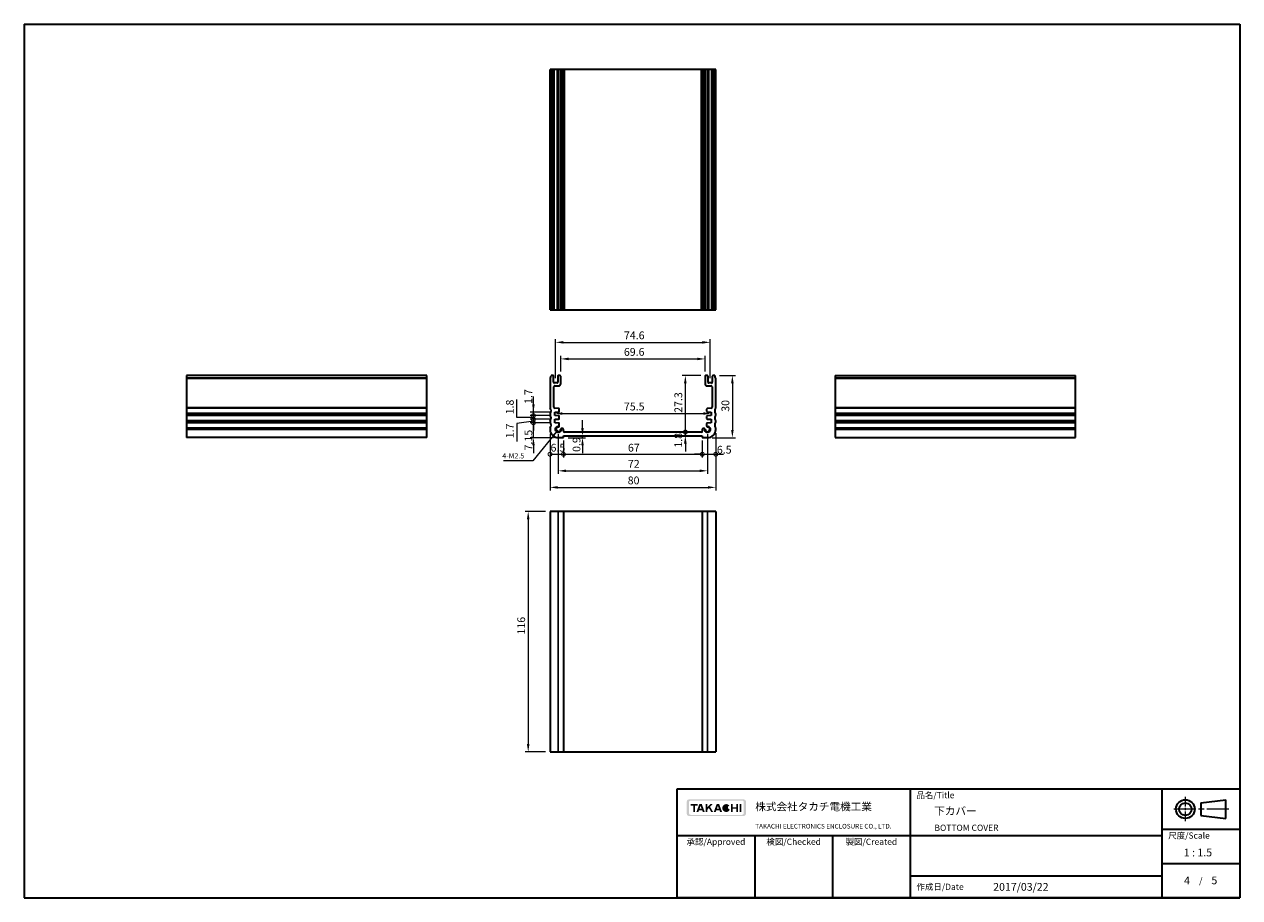
# Model space of a CAD drawing. Units: millimetres. Extents: x 22 to 3190, y 12 to 574.
# Drawn here: x 2007 to 2593, y 12 to 433 of the extents above; entities that cross this region are included whole.
import ezdxf
from ezdxf.enums import TextEntityAlignment as Align

# ---------------------------------------------------------------- set-up
doc = ezdxf.new("R2010")
doc.units = ezdxf.units.MM
doc.header["$LTSCALE"] = 1.5
doc.linetypes.add('CHAIN', pattern=[0.3543, 0.2362, -0.0295, 0.0591, -0.0295])
doc.layers.get('Defpoints').update_dxf_attribs({"lineweight": 25})
for name, color, linetype, lineweight in [('Border (ISO)', 7, 'Continuous', 35), ('Dimension (ISO)', 7, 'Continuous', 18), ('Symbol (ISO)', 7, 'Continuous', 18), ('Title (ISO)', 7, 'Continuous', 35), ('Visible (ISO)', 7, 'Continuous', 35), ('Visible Narrow (ISO)', 7, 'Continuous', 25)]:
    doc.layers.add(name, color=color, linetype=linetype, lineweight=lineweight)
doc.layers.add('Hatch (ISO)', color=1, linetype='Continuous', lineweight=18, true_color=0xff0000)
doc.styles.add('Note Text (TK)', font='MS PGothic.ttf')
doc.styles.add('文字スタイル67', font='arial.ttf')
doc.dimstyles.new('Default - Method 1b (TK)', dxfattribs={"dimscale": 1.5, "dimtxt": 2.5, "dimasz": 2.5, "dimexe": 1, "dimexo": 1.5, "dimgap": 1, "dimtad": 1, "dimtoh": 1, "dimrnd": 1e-08, "dimdsep": 46, "dimtxsty": 'Note Text (TK)', "dimcen": 0.09, "dimdle": 5, "dimclrd": 100, "dimclre": 100, "dimclrt": 7, "dimadec": 1, "dimazin": 1, "dimtfac": 1, "dimtmove": 0, "dimatfit": 3, "dimfxl": 0, "dimtolj": 1, "dimlwd": -1, "dimlwe": -1, "dimarcsym": 0})
doc.dimstyles.new('Default - Method 1b (TK)$7', dxfattribs={"dimscale": 1.5, "dimtxt": 2.5, "dimasz": 2.5, "dimexe": 1, "dimexo": 1.5, "dimgap": 1, "dimtad": 1, "dimtoh": 1, "dimrnd": 1e-08, "dimdsep": 46, "dimtxsty": 'Note Text (TK)', "dimcen": 0.09, "dimdle": 5, "dimclrd": 256, "dimclre": 100, "dimclrt": 7, "dimadec": 1, "dimazin": 1, "dimtfac": 1, "dimtmove": 0, "dimatfit": 3, "dimfxl": 0, "dimtolj": 1, "dimlwd": -1, "dimlwe": -1, "dimarcsym": 0})

# ---------------------------------------------------------------- blocks, each defined once
blk = doc.blocks.new('図面枠 tk図枠')
at = {"layer": 'Border (ISO)'}
for p, q in [((14.5, 289), (405.5, 289)), ((14.5, 289), (14.5, 8)), ((405.5, 289), (405.5, 8)), ((14.5, 8), (405.5, 8))]:
    blk.add_line(p, q, dxfattribs=at)
blk = doc.blocks.new('表題欄 tk表題欄')
at = {"layer": 'Hatch (ISO)'}
h = blk.add_hatch(color=256, dxfattribs=at)
edge = h.paths.add_edge_path(flags=0)
edge.add_arc((95.58, 236.3), 0.596, 270, 360)
edge.add_line((96.17, 236.3), (96.17, 239.71))
edge.add_arc((95.58, 239.71), 0.596, 0, 90)
edge.add_line((95.58, 240.31), (79.14, 240.31))
edge.add_arc((79.14, 239.71), 0.596, 90, 180)
edge.add_line((78.54, 239.71), (78.54, 236.3))
edge.add_arc((79.14, 236.3), 0.596, 180, 270)
edge.add_line((79.14, 235.7), (95.58, 235.7))
edge = h.paths.add_edge_path()
edge.add_line((77.84, 239.96), (77.84, 236.05))
edge.add_arc((78.54, 236.05), 0.702, 180, 270)
edge.add_line((78.54, 235.35), (96.17, 235.35))
edge.add_arc((96.17, 236.05), 0.702, 270, 360)
edge.add_line((96.87, 236.05), (96.87, 239.96))
edge.add_arc((96.17, 239.96), 0.702, 0, 90)
edge.add_line((96.17, 240.66), (78.54, 240.66))
edge.add_arc((78.54, 239.96), 0.702, 90, 180)
for points in [[(79.07, 239.15), (79.07, 238.66), (79.92, 238.66), (79.92, 236.66), (80.51, 236.66), (80.51, 238.66), (81.36, 238.66), (81.36, 239.15)], [(85.68, 236.66), (84.94, 237.89), (84.42, 237.32), (84.42, 236.66), (83.9, 236.66), (83.9, 239.15), (84.42, 239.15), (84.42, 238.1), (85.39, 239.15), (86.11, 239.15), (85.32, 238.3), (86.3, 236.66)], [(92.09, 239.15), (92.09, 236.66), (92.61, 236.66), (92.61, 237.66), (93.77, 237.66), (93.77, 236.66), (94.29, 236.66), (94.29, 239.15), (93.77, 239.15), (93.77, 238.15), (92.61, 238.15), (92.61, 239.15)], [(94.84, 239.15), (94.84, 236.66), (95.36, 236.66), (95.36, 239.15)]]:
    blk.add_hatch(color=256, dxfattribs=at).paths.add_polyline_path(points)
h = blk.add_hatch(color=256, dxfattribs=at)
h.paths.add_polyline_path([(82.59, 237.71), (81.95, 237.71), (82.27, 238.58)], flags=0)
h.paths.add_polyline_path([(82.78, 237.2), (81.76, 237.2), (81.57, 236.66), (80.95, 236.66), (81.86, 239.15), (82.68, 239.15), (83.59, 236.66), (82.98, 236.66)])
h = blk.add_hatch(color=256, dxfattribs=at)
h.paths.add_polyline_path([(87.53, 237.71), (88.16, 237.71), (87.85, 238.58)], flags=0)
h.paths.add_polyline_path([(87.14, 236.66), (87.34, 237.2), (88.35, 237.2), (88.55, 236.66), (89.17, 236.66), (88.25, 239.15), (87.44, 239.15), (86.52, 236.66)])
h = blk.add_hatch(color=256, dxfattribs=at)
edge = h.paths.add_edge_path()
edge.add_arc((90.52, 237.9), 1.27, 38.5505, 336.582)
edge.add_line((91.69, 237.4), (91.17, 237.62))
edge.add_ellipse((90.52, 237.9), major_axis=(0, -0.8), ratio=0.867347, start_angle=124.651, end_angle=429.4109, ccw=False)
edge.add_line((91.09, 238.36), (91.52, 238.7))
at = {"layer": 'Title (ISO)'}
for p, q in [((74.71, 244.05), (255.71, 244.05)), ((74.71, 209.05), (74.71, 244.05)), ((149.71, 244.05), (149.71, 209.05)), ((230.71, 244.05), (230.71, 209.05)), ((255.71, 244.05), (255.71, 209.05)), ((243.21, 239.55), (251.21, 240.55)), ((243.21, 239.55), (243.21, 235.55)), ((251.21, 234.55), (251.21, 240.55)), ((243.21, 235.55), (251.21, 234.55)), ((230.71, 231.05), (255.71, 231.05)), ((74.71, 229.05), (230.71, 229.05)), ((99.71, 229.05), (99.71, 209.05)), ((124.71, 229.05), (124.71, 209.05)), ((230.71, 220.05), (255.71, 220.05)), ((149.71, 216.05), (230.71, 216.05)), ((255.71, 209.05), (74.71, 209.05))]:
    blk.add_line(p, q, dxfattribs=at)
at = {"layer": 'Title (ISO)', "color": 4, "linetype": 'CHAIN', "lineweight": 18, "ltscale": 8.88956, "true_color": 0x00ffff}
blk.add_line((238.21, 241.55), (238.21, 233.55), dxfattribs=at)
at = {"layer": 'Title (ISO)', "color": 4, "linetype": 'CHAIN', "lineweight": 18, "ltscale": 20.001633, "true_color": 0x00ffff}
blk.add_line((252.21, 237.55), (234.21, 237.55), dxfattribs=at)
at = {"layer": 'Title (ISO)'}
for radius in [3, 2]:
    blk.add_circle((238.21, 237.55), radius, dxfattribs=at)
at = {"layer": 'Title (ISO)', "color": 1, "true_color": 0xff0000, "char_height": 2, "line_spacing_factor": 1.5, "style": 'Note Text (TK)'}
for s, insert, attachment_point in [('\\fＭＳ Ｐゴシック|b0|i0;\\H2.0000;品名/Title', (151.71, 242.05), 4), ('\\fＭＳ Ｐゴシック|b0|i0;\\H2.0000;承認/Approved', (87.21, 227.05), 5), ('\\fＭＳ Ｐゴシック|b0|i0;\\H2.0000;検図/Checked', (112.21, 227.05), 5), ('\\fＭＳ Ｐゴシック|b0|i0;\\H2.0000;製図/Created', (137.21, 227.05), 5), ('\\fＭＳ Ｐゴシック|b0|i0;\\H2.0000;尺度/Scale', (232.71, 229.05), 4), ('\\fＭＳ Ｐゴシック|b0|i0;\\H2.0000;作成日/Date', (151.71, 212.55), 4)]:
    blk.add_mtext(s, dxfattribs=dict(at, insert=insert, attachment_point=attachment_point))
at = {"layer": 'Title (ISO)', "color": 7, "line_spacing_factor": 1.5, "style": 'Note Text (TK)'}
for s, insert, char_height, attachment_point in [('株式会社タカチ電機工業', (99.87, 238.05), 2.5, 4), ('\\fArial|b0|i0;\\H1.4986;TAKACHI ELECTRONICS ENCLOSURE CO., LTD.', (99.87, 232.05), 1.4986, 4), ('\\fＭＳ Ｐゴシック|b0|i0;\\H2.0000;/', (243.21, 214.55), 2, 5)]:
    blk.add_mtext(s, dxfattribs=dict(at, insert=insert, char_height=char_height, attachment_point=attachment_point))
at = {"layer": 'Title (ISO)', "color": 7}
for tag, p, height, style in [('<品名>_001', (157.52, 235.72), 2.5, 'Note Text (TK)'), ('<Title>_001', (157.45, 230.55), 2, '文字スタイル67'), ('<尺度>_001', (238.54, 222.31), 2.5, 'Note Text (TK)'), ('<ページ_No.>_001', (237.95, 213.3), 2.5, 'Note Text (TK)'), ('<総ページ数>_001', (246.8, 213.3), 2.5, 'Note Text (TK)'), ('作成日_001', (175.87, 211.28), 2.5, 'Note Text (TK)')]:
    blk.add_attdef(tag, p, '', height=height, dxfattribs=dict(at, style=style))
at = {"layer": 'Title (ISO)', "color": 7, "style": 'Note Text (TK)'}
blk.add_attdef('<承認>', text='', height=2.5, dxfattribs=at).set_placement((87.21, 217.05), align=Align.MIDDLE_CENTER)
blk = doc.blocks.new('*D62')
at = {"layer": 'Defpoints', "color": 0, "transparency": 16777216}
for p in [(2260.43, 198.38), (2249.92, 82.38), (2260.43, 82.38)]:
    blk.add_point(p, dxfattribs=at)
at = {"layer": 'Dimension (ISO)', "color": 100, "transparency": 16777216}
for p, q in [((2258.18, 198.38), (2248.42, 198.38)), ((2249.92, 194.63), (2249.92, 86.13)), ((2258.18, 82.38), (2248.42, 82.38))]:
    blk.add_line(p, q, dxfattribs=at)
for points in [[(2249.29, 194.63), (2250.54, 194.63), (2249.92, 198.38)], [(2249.29, 86.13), (2250.54, 86.13), (2249.92, 82.38)]]:
    blk.add_solid(points, dxfattribs=at)
at = {"layer": 'Dimension (ISO)', "color": 7, "transparency": 16777216, "insert": (2246.54, 139), "char_height": 3.75, "attachment_point": 4, "rotation": 90, "style": 'Note Text (TK)'}
blk.add_mtext('\\A1;116', dxfattribs=at)
blk = doc.blocks.new('*D63')
at = {"layer": 'Defpoints', "color": 0, "transparency": 16777216}
for p in [(2335.23, 272.01), (2265.63, 263.71), (2335.23, 263.71)]:
    blk.add_point(p, dxfattribs=at)
at = {"layer": 'Dimension (ISO)', "color": 100, "transparency": 16777216}
for p, q in [((2265.63, 265.96), (2265.63, 273.51)), ((2269.38, 272.01), (2331.48, 272.01)), ((2335.23, 265.96), (2335.23, 273.51))]:
    blk.add_line(p, q, dxfattribs=at)
for points in [[(2269.38, 272.64), (2269.38, 271.39), (2265.63, 272.01)], [(2331.48, 272.64), (2331.48, 271.39), (2335.23, 272.01)]]:
    blk.add_solid(points, dxfattribs=at)
at = {"layer": 'Dimension (ISO)', "color": 7, "transparency": 16777216, "insert": (2296.09, 275.39), "char_height": 3.75, "attachment_point": 4, "style": 'Note Text (TK)'}
blk.add_mtext('\\A1;69.6', dxfattribs=at)
blk = doc.blocks.new('*D64')
at = {"layer": 'Defpoints', "color": 0, "transparency": 16777216}
for p in [(2337.73, 280.01), (2263.13, 260.46), (2337.73, 260.46)]:
    blk.add_point(p, dxfattribs=at)
at = {"layer": 'Dimension (ISO)', "color": 100, "transparency": 16777216}
for p, q in [((2263.13, 262.71), (2263.13, 281.51)), ((2266.88, 280.01), (2333.98, 280.01)), ((2337.73, 262.71), (2337.73, 281.51))]:
    blk.add_line(p, q, dxfattribs=at)
for points in [[(2266.88, 280.64), (2266.88, 279.39), (2263.13, 280.01)], [(2333.98, 280.64), (2333.98, 279.39), (2337.73, 280.01)]]:
    blk.add_solid(points, dxfattribs=at)
at = {"layer": 'Dimension (ISO)', "color": 7, "transparency": 16777216, "insert": (2296.12, 283.39), "char_height": 3.75, "attachment_point": 4, "style": 'Note Text (TK)'}
blk.add_mtext('\\A1;74.6', dxfattribs=at)
blk = doc.blocks.new('_DotSmall')
at = {"color": 0, "linetype": 'ByBlock', "const_width": 0.5}
blk.add_lwpolyline([(-0.0625, 0, 1), (0.0625, 0, 1)], format="xyb", close=True, dxfattribs=at)
blk = doc.blocks.new('*D65')
at = {"layer": 'Defpoints', "color": 0, "transparency": 16777216}
for p in [(2252.43, 246.36), (2262.68, 246.36), (2262.68, 244.66)]:
    blk.add_point(p, dxfattribs=at)
at = {"layer": 'Dimension (ISO)', "color": 100, "transparency": 16777216}
for p, q in [((2252.43, 250.11), (2252.43, 253.86)), ((2260.43, 246.36), (2250.93, 246.36)), ((2252.43, 244.66), (2252.43, 246.36)), ((2260.43, 244.66), (2250.93, 244.66)), ((2252.43, 244.66), (2252.43, 240.91))]:
    blk.add_line(p, q, dxfattribs=at)
blk.add_solid([(2251.81, 250.11), (2253.06, 250.11), (2252.43, 246.36)], dxfattribs=at)
at = {"layer": 'Dimension (ISO)', "color": 100, "transparency": 16777216, "xscale": 3.75, "yscale": 3.75, "zscale": 3.75, "rotation": 90}
blk.add_blockref('_DotSmall', (2252.43, 244.66), dxfattribs=at)
at = {"layer": 'Dimension (ISO)', "color": 7, "transparency": 16777216, "insert": (2249.97, 250.32), "char_height": 3.75, "attachment_point": 4, "rotation": 90, "style": 'Note Text (TK)'}
blk.add_mtext('\\A1;1.7', dxfattribs=at)
blk = doc.blocks.new('*D66')
at = {"layer": 'Defpoints', "color": 0, "transparency": 16777216}
for p in [(2252.43, 242.86), (2262.68, 242.86), (2262.68, 241.16)]:
    blk.add_point(p, dxfattribs=at)
at = {"layer": 'Dimension (ISO)', "color": 100, "transparency": 16777216}
for p, q in [((2252.43, 242.86), (2252.43, 246.61)), ((2252.43, 242.01), (2244.43, 240.87)), ((2244.43, 240.87), (2244.43, 232.23)), ((2260.43, 242.86), (2250.93, 242.86)), ((2260.43, 241.16), (2250.93, 241.16)), ((2252.43, 241.16), (2252.43, 242.86)), ((2252.43, 241.16), (2252.43, 242.86)), ((2252.43, 241.16), (2252.43, 237.41))]:
    blk.add_line(p, q, dxfattribs=at)
at = {"layer": 'Dimension (ISO)', "color": 100, "transparency": 16777216, "xscale": 3.75, "yscale": 3.75, "zscale": 3.75}
for p, rotation in [((2252.43, 242.86), 270), ((2252.43, 241.16), 90)]:
    blk.add_blockref('_DotSmall', p, dxfattribs=dict(at, rotation=rotation))
at = {"layer": 'Dimension (ISO)', "color": 7, "transparency": 16777216, "insert": (2241.06, 233.73), "char_height": 3.75, "attachment_point": 4, "rotation": 90, "style": 'Note Text (TK)'}
blk.add_mtext('\\A1;1.7', dxfattribs=at)
blk = doc.blocks.new('*D67')
at = {"layer": 'Defpoints', "color": 0, "transparency": 16777216}
for p in [(2252.43, 244.66), (2262.68, 244.66), (2262.68, 242.86)]:
    blk.add_point(p, dxfattribs=at)
at = {"layer": 'Dimension (ISO)', "color": 100, "transparency": 16777216}
for p, q in [((2244.43, 243.76), (2244.43, 252.49)), ((2252.43, 244.66), (2252.43, 248.41)), ((2252.43, 243.76), (2244.43, 243.76)), ((2260.43, 244.66), (2250.93, 244.66)), ((2260.43, 242.86), (2250.93, 242.86)), ((2252.43, 242.86), (2252.43, 244.66)), ((2252.43, 242.86), (2252.43, 244.66)), ((2252.43, 242.86), (2252.43, 239.11))]:
    blk.add_line(p, q, dxfattribs=at)
at = {"layer": 'Dimension (ISO)', "color": 100, "transparency": 16777216, "xscale": 3.75, "yscale": 3.75, "zscale": 3.75}
for p, rotation in [((2252.43, 244.66), 270), ((2252.43, 242.86), 90)]:
    blk.add_blockref('_DotSmall', p, dxfattribs=dict(at, rotation=rotation))
at = {"layer": 'Dimension (ISO)', "color": 7, "transparency": 16777216, "insert": (2241.06, 245.26), "char_height": 3.75, "attachment_point": 4, "rotation": 90, "style": 'Note Text (TK)'}
blk.add_mtext('\\A1;1.8', dxfattribs=at)
blk = doc.blocks.new('*D68')
at = {"layer": 'Defpoints', "color": 0, "transparency": 16777216}
for p in [(2252.43, 241.16), (2262.68, 241.16), (2264.43, 234.01)]:
    blk.add_point(p, dxfattribs=at)
at = {"layer": 'Dimension (ISO)', "color": 100, "transparency": 16777216}
for p, q in [((2260.43, 241.16), (2250.93, 241.16)), ((2252.43, 237.76), (2252.43, 241.16)), ((2252.43, 234.01), (2252.43, 237.76)), ((2262.18, 234.01), (2250.93, 234.01)), ((2252.43, 230.26), (2252.43, 226.51))]:
    blk.add_line(p, q, dxfattribs=at)
blk.add_solid([(2251.81, 230.26), (2253.06, 230.26), (2252.43, 234.01)], dxfattribs=at)
at = {"layer": 'Dimension (ISO)', "color": 100, "transparency": 16777216, "xscale": 3.75, "yscale": 3.75, "zscale": 3.75, "rotation": 270}
blk.add_blockref('_DotSmall', (2252.43, 241.16), dxfattribs=at)
at = {"layer": 'Dimension (ISO)', "color": 7, "transparency": 16777216, "insert": (2250.01, 227.86), "char_height": 3.75, "attachment_point": 4, "rotation": 90, "style": 'Note Text (TK)'}
blk.add_mtext('\\A1;7.15', dxfattribs=at)
blk = doc.blocks.new('*D69')
at = {"layer": 'Defpoints', "color": 0, "transparency": 16777216}
for p in [(2262.68, 245.51), (2338.18, 245.65), (2338.18, 245.51)]:
    blk.add_point(p, dxfattribs=at)
at = {"layer": 'Dimension (ISO)', "color": 100, "transparency": 16777216}
blk.add_line((2266.43, 245.65), (2334.43, 245.65), dxfattribs=at)
for points in [[(2266.43, 246.28), (2266.43, 245.03), (2262.68, 245.65)], [(2334.43, 246.28), (2334.43, 245.03), (2338.18, 245.65)]]:
    blk.add_solid(points, dxfattribs=at)
at = {"layer": 'Dimension (ISO)', "color": 7, "transparency": 16777216, "insert": (2296.11, 249.03), "char_height": 3.75, "attachment_point": 4, "style": 'Note Text (TK)'}
blk.add_mtext('\\A1;75.5', dxfattribs=at)
blk = doc.blocks.new('*D70')
at = {"layer": 'Defpoints', "color": 0, "transparency": 16777216}
for p in [(2267.43, 236.71), (2325.74, 236.71), (2333.93, 234.91)]:
    blk.add_point(p, dxfattribs=at)
at = {"layer": 'Dimension (ISO)', "color": 100, "transparency": 16777216}
for p, q in [((2325.74, 236.71), (2325.74, 240.46)), ((2325.74, 234.91), (2325.74, 236.71)), ((2325.74, 231.16), (2325.74, 227.41))]:
    blk.add_line(p, q, dxfattribs=at)
blk.add_solid([(2325.11, 231.16), (2326.36, 231.16), (2325.74, 234.91)], dxfattribs=at)
at = {"layer": 'Dimension (ISO)', "color": 100, "transparency": 16777216, "xscale": 3.75, "yscale": 3.75, "zscale": 3.75, "rotation": 270}
blk.add_blockref('_DotSmall', (2325.74, 236.71), dxfattribs=at)
at = {"layer": 'Dimension (ISO)', "color": 7, "transparency": 16777216, "insert": (2322.31, 229.18), "char_height": 3.75, "attachment_point": 4, "rotation": 90, "style": 'Note Text (TK)'}
blk.add_mtext('\\A1;1.8', dxfattribs=at)
blk = doc.blocks.new('*D71')
at = {"layer": 'Defpoints', "color": 0, "transparency": 16777216}
for p in [(2325.74, 264.01), (2335.53, 264.01), (2333.43, 236.71)]:
    blk.add_point(p, dxfattribs=at)
at = {"layer": 'Dimension (ISO)', "color": 100, "transparency": 16777216}
for p, q in [((2333.28, 264.01), (2324.24, 264.01)), ((2325.74, 236.71), (2325.74, 260.26))]:
    blk.add_line(p, q, dxfattribs=at)
blk.add_solid([(2325.11, 260.26), (2326.36, 260.26), (2325.74, 264.01)], dxfattribs=at)
at = {"layer": 'Dimension (ISO)', "color": 100, "transparency": 16777216, "xscale": 3.75, "yscale": 3.75, "zscale": 3.75, "rotation": 270}
blk.add_blockref('_DotSmall', (2325.74, 236.71), dxfattribs=at)
at = {"layer": 'Dimension (ISO)', "color": 7, "transparency": 16777216, "insert": (2322.36, 246.01), "char_height": 3.75, "attachment_point": 4, "rotation": 90, "style": 'Note Text (TK)'}
blk.add_mtext('\\A1;27.3', dxfattribs=at)
blk = doc.blocks.new('*D72')
at = {"layer": 'Defpoints', "color": 0, "transparency": 16777216}
for p in [(2260.43, 238.01), (2266.93, 234.91), (2266.93, 226.01)]:
    blk.add_point(p, dxfattribs=at)
at = {"layer": 'Dimension (ISO)', "color": 100, "transparency": 16777216}
for p, q in [((2260.43, 235.76), (2260.43, 224.51)), ((2266.93, 232.66), (2266.93, 224.51)), ((2260.43, 226.01), (2266.93, 226.01))]:
    blk.add_line(p, q, dxfattribs=at)
at = {"layer": 'Dimension (ISO)', "color": 100, "transparency": 16777216, "xscale": 3.75, "yscale": 3.75, "zscale": 3.75, "rotation": 180}
blk.add_blockref('_DotSmall', (2260.43, 226.01), dxfattribs=at)
at = {"layer": 'Dimension (ISO)', "color": 100, "transparency": 16777216, "xscale": 3.75, "yscale": 3.75, "zscale": 3.75}
blk.add_blockref('_DotSmall', (2266.93, 226.01), dxfattribs=at)
at = {"layer": 'Dimension (ISO)', "color": 7, "transparency": 16777216, "insert": (2260.7, 229.17), "char_height": 3.75, "attachment_point": 4, "style": 'Note Text (TK)'}
blk.add_mtext('\\A1;6.5', dxfattribs=at)
blk = doc.blocks.new('*D73')
at = {"layer": 'Defpoints', "color": 0, "transparency": 16777216}
for p in [(2266.93, 234.91), (2333.93, 234.91), (2333.93, 226.01)]:
    blk.add_point(p, dxfattribs=at)
at = {"layer": 'Dimension (ISO)', "color": 100, "transparency": 16777216}
for p, q in [((2266.93, 232.66), (2266.93, 224.51)), ((2333.93, 232.66), (2333.93, 224.51)), ((2266.93, 226.01), (2333.93, 226.01))]:
    blk.add_line(p, q, dxfattribs=at)
at = {"layer": 'Dimension (ISO)', "color": 100, "transparency": 16777216, "xscale": 3.75, "yscale": 3.75, "zscale": 3.75, "rotation": 180}
blk.add_blockref('_DotSmall', (2266.93, 226.01), dxfattribs=at)
at = {"layer": 'Dimension (ISO)', "color": 100, "transparency": 16777216, "xscale": 3.75, "yscale": 3.75, "zscale": 3.75}
blk.add_blockref('_DotSmall', (2333.93, 226.01), dxfattribs=at)
at = {"layer": 'Dimension (ISO)', "color": 7, "transparency": 16777216, "insert": (2298.03, 229.17), "char_height": 3.75, "attachment_point": 4, "style": 'Note Text (TK)'}
blk.add_mtext('\\A1;67', dxfattribs=at)
blk = doc.blocks.new('*D74')
at = {"layer": 'Defpoints', "color": 0, "transparency": 16777216}
for p in [(2333.93, 234.91), (2340.43, 238.51), (2340.43, 226.01)]:
    blk.add_point(p, dxfattribs=at)
at = {"layer": 'Dimension (ISO)', "color": 100, "transparency": 16777216}
for p, q in [((2340.43, 236.26), (2340.43, 224.51)), ((2333.93, 232.66), (2333.93, 224.51)), ((2333.93, 226.01), (2330.18, 226.01)), ((2333.93, 226.01), (2340.43, 226.01)), ((2340.43, 226.01), (2344.18, 226.01))]:
    blk.add_line(p, q, dxfattribs=at)
at = {"layer": 'Dimension (ISO)', "color": 100, "transparency": 16777216, "xscale": 3.75, "yscale": 3.75, "zscale": 3.75}
blk.add_blockref('_DotSmall', (2333.93, 226.01), dxfattribs=at)
at = {"layer": 'Dimension (ISO)', "color": 100, "transparency": 16777216, "xscale": 3.75, "yscale": 3.75, "zscale": 3.75, "rotation": 180}
blk.add_blockref('_DotSmall', (2340.43, 226.01), dxfattribs=at)
at = {"layer": 'Dimension (ISO)', "color": 7, "transparency": 16777216, "insert": (2340.96, 228.2), "char_height": 3.75, "attachment_point": 4, "style": 'Note Text (TK)'}
blk.add_mtext('\\A1;6.5', dxfattribs=at)
blk = doc.blocks.new('*D75')
at = {"layer": 'Defpoints', "color": 0, "transparency": 16777216}
for p in [(2276.1, 234.91), (2279.67, 234.91), (2266.93, 234.01)]:
    blk.add_point(p, dxfattribs=at)
at = {"layer": 'Dimension (ISO)', "color": 100, "transparency": 16777216}
for p, q in [((2276.1, 238.66), (2276.1, 242.41)), ((2276.1, 234.01), (2276.1, 234.91)), ((2269.18, 234.01), (2277.6, 234.01)), ((2276.1, 230.26), (2276.1, 226.51))]:
    blk.add_line(p, q, dxfattribs=at)
for points in [[(2275.48, 238.66), (2276.73, 238.66), (2276.1, 234.91)], [(2275.48, 230.26), (2276.73, 230.26), (2276.1, 234.01)]]:
    blk.add_solid(points, dxfattribs=at)
at = {"layer": 'Dimension (ISO)', "color": 7, "transparency": 16777216, "insert": (2273.22, 227.14), "char_height": 3.75, "attachment_point": 4, "rotation": 90, "style": 'Note Text (TK)'}
blk.add_mtext('\\A1;0.9', dxfattribs=at)
blk = doc.blocks.new('*D76')
at = {"layer": 'Defpoints', "color": 0, "transparency": 16777216}
for p in [(2264.43, 238.01), (2336.43, 238.01), (2336.43, 218.01)]:
    blk.add_point(p, dxfattribs=at)
at = {"layer": 'Dimension (ISO)', "color": 100, "transparency": 16777216}
for p, q in [((2264.43, 235.76), (2264.43, 216.51)), ((2336.43, 235.76), (2336.43, 216.51)), ((2268.18, 218.01), (2332.68, 218.01))]:
    blk.add_line(p, q, dxfattribs=at)
for points in [[(2268.18, 218.64), (2268.18, 217.39), (2264.43, 218.01)], [(2332.68, 218.64), (2332.68, 217.39), (2336.43, 218.01)]]:
    blk.add_solid(points, dxfattribs=at)
at = {"layer": 'Dimension (ISO)', "color": 7, "transparency": 16777216, "insert": (2298.02, 221.39), "char_height": 3.75, "attachment_point": 4, "style": 'Note Text (TK)'}
blk.add_mtext('\\A1;72', dxfattribs=at)
blk = doc.blocks.new('*D77')
at = {"layer": 'Defpoints', "color": 0, "transparency": 16777216}
for p in [(2260.43, 238.01), (2340.43, 238.26), (2340.43, 210.01)]:
    blk.add_point(p, dxfattribs=at)
at = {"layer": 'Dimension (ISO)', "color": 100, "transparency": 16777216}
for p, q in [((2260.43, 235.76), (2260.43, 208.51)), ((2340.43, 236.01), (2340.43, 208.51)), ((2264.18, 210.01), (2336.68, 210.01))]:
    blk.add_line(p, q, dxfattribs=at)
for points in [[(2264.18, 210.64), (2264.18, 209.39), (2260.43, 210.01)], [(2336.68, 210.64), (2336.68, 209.39), (2340.43, 210.01)]]:
    blk.add_solid(points, dxfattribs=at)
at = {"layer": 'Dimension (ISO)', "color": 7, "transparency": 16777216, "insert": (2297.93, 213.39), "char_height": 3.75, "attachment_point": 4, "style": 'Note Text (TK)'}
blk.add_mtext('\\A1;80', dxfattribs=at)
blk = doc.blocks.new('*D78')
at = {"layer": 'Defpoints', "color": 0, "transparency": 16777216}
for p in [(2339.93, 264.01), (2336.43, 234.01), (2348.43, 234.01)]:
    blk.add_point(p, dxfattribs=at)
at = {"layer": 'Dimension (ISO)', "color": 100, "transparency": 16777216}
for p, q in [((2342.18, 264.01), (2349.93, 264.01)), ((2348.43, 260.26), (2348.43, 237.76)), ((2338.68, 234.01), (2349.93, 234.01))]:
    blk.add_line(p, q, dxfattribs=at)
for points in [[(2347.81, 260.26), (2349.06, 260.26), (2348.43, 264.01)], [(2347.81, 237.76), (2349.06, 237.76), (2348.43, 234.01)]]:
    blk.add_solid(points, dxfattribs=at)
at = {"layer": 'Dimension (ISO)', "color": 7, "transparency": 16777216, "insert": (2345.06, 246.52), "char_height": 3.75, "attachment_point": 4, "rotation": 90, "style": 'Note Text (TK)'}
blk.add_mtext('\\A1;30', dxfattribs=at)

msp = doc.modelspace()

# ---------------------------------------------------------------- linework, layer by layer
at = {"layer": 'Visible (ISO)'}
for p, q in [((2260.4318, 295.6258), (2260.4318, 411.6258)), ((2340.4318, 411.6258), (2260.4318, 411.6258)), ((2260.9318, 295.6258), (2260.9318, 411.6258)), ((2262.1318, 295.6258), (2262.1318, 411.6258)), ((2264.1318, 295.6258), (2264.1318, 411.6258)), ((2265.6318, 295.6258), (2265.6318, 411.6258)), ((2266.9318, 295.6258), (2266.9318, 411.6258)), ((2333.9319, 295.6258), (2333.9319, 411.6258)), ((2335.2318, 295.6258), (2335.2318, 411.6258)), ((2336.7318, 295.6258), (2336.7318, 411.6258)), ((2338.7318, 295.6258), (2338.7318, 411.6258)), ((2339.9318, 295.6258), (2339.9318, 411.6258)), ((2340.4318, 295.6258), (2340.4318, 411.6258)), ((2260.4318, 295.6258), (2340.4318, 295.6258)), ((2200.9402, 264.0147), (2084.9402, 264.0147)), ((2084.9402, 264.0147), (2084.9402, 234.0147)), ((2200.9402, 234.0147), (2200.9402, 264.0147)), ((2261.8318, 264.0147), (2260.9318, 264.0147)), ((2265.3318, 264.0147), (2264.4318, 264.0147)), ((2336.4318, 264.0147), (2335.5318, 264.0147)), ((2339.9318, 264.0147), (2339.0318, 264.0147)), ((2398.0548, 264.0147), (2398.0548, 234.0147)), ((2398.0548, 264.0147), (2514.0548, 264.0147)), ((2514.0548, 234.0147), (2514.0548, 264.0147)), ((2260.4318, 262.5147), (2260.4318, 248.5147)), ((2262.1318, 260.7647), (2262.1318, 263.7147)), ((2262.2318, 248.6799), (2262.2318, 258.5147)), ((2263.8318, 260.4647), (2262.4318, 260.4647)), ((2262.7318, 259.0147), (2264.6318, 259.0147)), ((2264.1318, 263.7147), (2264.1318, 260.7647)), ((2265.6318, 260.0147), (2265.6318, 263.7147)), ((2335.2318, 263.7147), (2335.2318, 260.0147)), ((2336.2318, 259.0147), (2338.1318, 259.0147)), ((2336.7318, 260.7647), (2336.7318, 263.7147)), ((2338.4318, 260.4647), (2337.0318, 260.4647)), ((2338.6318, 258.5147), (2338.6318, 248.6799)), ((2338.7318, 263.7147), (2338.7318, 260.7647)), ((2340.4318, 248.5147), (2340.4318, 262.5147)), ((2262.6818, 246.3647), (2264.6065, 246.4993)), ((2262.6818, 244.6647), (2262.6818, 246.3647)), ((2264.6065, 248.0476), (2262.6969, 248.1811)), ((2264.8856, 246.7986), (2264.8856, 247.7483)), ((2335.978, 247.7483), (2335.978, 246.7986)), ((2338.1667, 248.1811), (2336.2571, 248.0476)), ((2336.2571, 246.4993), (2338.1818, 246.3647)), ((2338.1818, 246.3647), (2338.1818, 244.6647)), ((2260.4318, 245.5147), (2260.4318, 245.0147)), ((2260.4318, 242.0147), (2260.4318, 241.5147)), ((2264.6065, 244.5301), (2262.6818, 244.6647)), ((2262.6818, 242.8647), (2264.6065, 242.9993)), ((2262.6818, 241.1647), (2262.6818, 242.8647)), ((2264.6065, 241.0301), (2262.6818, 241.1647)), ((2264.8856, 243.2986), (2264.8856, 244.2308)), ((2264.8856, 239.7939), (2264.8856, 240.7308)), ((2335.978, 244.2308), (2335.978, 243.2986)), ((2335.978, 240.7308), (2335.978, 239.7939)), ((2338.1818, 244.6647), (2336.2571, 244.5301)), ((2336.2571, 242.9993), (2338.1818, 242.8647)), ((2338.1818, 241.1647), (2336.2571, 241.0301)), ((2338.1818, 242.8647), (2338.1818, 241.1647)), ((2340.4318, 245.0147), (2340.4318, 245.5147)), ((2340.4318, 241.5147), (2340.4318, 242.0147)), ((2260.4318, 238.5147), (2260.4318, 238.0147)), ((2266.4318, 238.4685), (2266.211, 238.4685)), ((2266.9318, 237.2147), (2266.9318, 237.9685)), ((2266.9318, 234.0147), (2266.9318, 234.9147)), ((2266.9318, 234.9147), (2333.9318, 234.9147)), ((2333.4318, 236.7147), (2267.4318, 236.7147)), ((2333.9318, 237.9685), (2333.9318, 237.2147)), ((2333.9318, 234.9147), (2333.9318, 234.0147)), ((2334.6526, 238.4685), (2334.4318, 238.4685)), ((2340.4318, 238.0147), (2340.4318, 238.5147)), ((2200.9402, 234.0147), (2084.9402, 234.0147)), ((2264.4318, 234.0147), (2266.9318, 234.0147)), ((2333.9318, 234.0147), (2336.4318, 234.0147)), ((2398.0548, 234.0147), (2514.0548, 234.0147)), ((2340.4318, 198.3803), (2260.4318, 198.3803)), ((2260.4318, 198.3803), (2260.4318, 82.3803)), ((2266.9318, 198.3803), (2266.9318, 82.3803)), ((2333.9318, 198.3803), (2333.9318, 82.3803)), ((2340.4318, 198.3803), (2340.4318, 82.3803)), ((2260.4318, 82.3803), (2340.4318, 82.3803))]:
    msp.add_line(p, q, dxfattribs=at)
for centre, radius, start, end in [((2258.9318, 264.0147), 2, 323.1301068, 0), ((2261.8318, 263.7147), 0.3, 0, 89.9999982), ((2264.4318, 263.7147), 0.3, 90, 180), ((2265.3318, 263.7147), 0.3, 0, 90), ((2335.5318, 263.7147), 0.3, 90, 180), ((2336.4318, 263.7147), 0.3, 0, 90), ((2339.0318, 263.7147), 0.3, 90.0000018, 180), ((2341.9318, 264.0147), 2, 180, 216.8698932), ((2260.9318, 262.5147), 0.5, 143.1301068, 180), ((2262.4318, 260.7647), 0.3, 180, 270), ((2262.7318, 258.5147), 0.5, 89.9999999, 180), ((2263.8318, 260.7647), 0.3, 270, 0), ((2264.6318, 260.0147), 1, 269.9999999, 0), ((2336.2318, 260.0147), 1, 180, 270.0000001), ((2337.0318, 260.7647), 0.3, 180, 270), ((2338.1318, 258.5147), 0.5, 0, 90.0000001), ((2338.4318, 260.7647), 0.3, 270, 0), ((2339.9318, 262.5147), 0.5, 0.0000009, 36.8698932), ((2260.9318, 248.5147), 0.5, 180, 216.869899), ((2258.9318, 247.0147), 2, 323.1301024, 36.8698994), ((2262.7318, 248.6799), 0.5, 180, 266), ((2264.5856, 247.7483), 0.3, 0, 86), ((2264.5856, 246.7986), 0.3, 274, 0), ((2336.278, 247.7483), 0.3, 94, 180), ((2336.278, 246.7986), 0.3, 180, 266), ((2338.1318, 248.6799), 0.5, 274, 0), ((2341.9318, 247.0147), 2, 143.1301006, 216.8698976), ((2339.9318, 248.5147), 0.5, 323.130101, 0), ((2260.9318, 245.5147), 0.5, 143.1301024, 180), ((2260.9318, 245.0147), 0.5, 180, 216.8698976), ((2260.9318, 242.0147), 0.5, 143.1301024, 180), ((2260.9318, 241.5147), 0.5, 180, 216.8698976), ((2258.9318, 243.5147), 2, 323.1301024, 36.8698976), ((2258.9318, 240.0147), 2, 323.1301024, 36.8698976), ((2264.5856, 244.2308), 0.3, 0, 86), ((2264.5856, 243.2986), 0.3, 274, 0), ((2264.5856, 240.7308), 0.3, 0, 86), ((2336.278, 244.2308), 0.3, 94, 180), ((2336.278, 243.2986), 0.3, 180, 266), ((2336.278, 240.7308), 0.3, 94, 180), ((2341.9318, 243.5147), 2, 143.1301024, 216.8698976), ((2341.9318, 240.0147), 2, 143.1301024, 216.8698976), ((2339.9318, 245.5147), 0.5, 0, 36.8698976), ((2339.9318, 245.0147), 0.5, 323.1301024, 0), ((2339.9318, 242.0147), 0.5, 0, 36.8698976), ((2339.9318, 241.5147), 0.5, 323.1301024, 0), ((2260.9318, 238.5147), 0.5, 143.1301024, 180), ((2264.4318, 238.0147), 4, 180, 270), ((2264.4318, 238.0147), 1.2295, 83.5538841, 6.4461158), ((2264.4318, 238.0147), 1.14, 96.2924521, 353.7075478), ((2264.2356, 239.7939), 0.65, 276.2924521, 300.9434281), ((2264.2356, 239.7939), 0.65, 300.9434281, 0), ((2266.211, 237.8185), 0.65, 149.0565718, 173.7075478), ((2266.211, 237.8185), 0.65, 90, 149.0565718), ((2266.4318, 237.9685), 0.5, 0, 90), ((2267.4318, 237.2147), 0.5, 180, 270), ((2333.4318, 237.2147), 0.5, 270.0000001, 0), ((2334.4318, 237.9685), 0.5, 90, 180), ((2334.6526, 237.8185), 0.65, 30.9434282, 90), ((2336.4318, 238.0147), 1.2295, 173.5538842, 96.4461159), ((2334.6526, 237.8185), 0.65, 6.2924522, 30.9434282), ((2336.4318, 238.0147), 1.14, 186.2924522, 83.7075479), ((2336.628, 239.7939), 0.65, 180, 239.0565719), ((2336.628, 239.7939), 0.65, 239.0565719, 263.7075479), ((2336.4318, 238.0147), 4, 270, 0), ((2339.9318, 238.5147), 0.5, 0, 36.8698976)]:
    msp.add_arc(centre, radius, start, end, dxfattribs=at)
at = {"layer": 'Visible Narrow (ISO)'}
for p, q in [((2260.5318, 295.6258), (2260.5318, 411.6258)), ((2261.8318, 295.6258), (2261.8318, 411.6258)), ((2262.4318, 295.6258), (2262.4318, 411.6258)), ((2263.8318, 295.6258), (2263.8318, 411.6258)), ((2264.4318, 295.6258), (2264.4318, 411.6258)), ((2265.3318, 295.6258), (2265.3318, 411.6258)), ((2266.211, 295.6258), (2266.211, 411.6258)), ((2266.4318, 295.6258), (2266.4318, 411.6258)), ((2267.4318, 295.6258), (2267.4318, 411.6258)), ((2333.4319, 295.6258), (2333.4319, 411.6258)), ((2334.4319, 295.6258), (2334.4319, 411.6258)), ((2334.6526, 295.6258), (2334.6526, 411.6258)), ((2335.5318, 295.6258), (2335.5318, 411.6258)), ((2336.4318, 295.6258), (2336.4318, 411.6258)), ((2337.0318, 295.6258), (2337.0318, 411.6258)), ((2338.4318, 295.6258), (2338.4318, 411.6258)), ((2339.0318, 295.6258), (2339.0318, 411.6258)), ((2340.3318, 295.6258), (2340.3318, 411.6258)), ((2200.9402, 262.8147), (2084.9402, 262.8147)), ((2200.9402, 262.5147), (2084.9402, 262.5147)), ((2398.0548, 262.8147), (2514.0548, 262.8147)), ((2398.0548, 262.5147), (2514.0548, 262.5147)), ((2200.9402, 248.5147), (2084.9402, 248.5147)), ((2200.9402, 248.2147), (2084.9402, 248.2147)), ((2398.0548, 248.5147), (2514.0548, 248.5147)), ((2398.0548, 248.2147), (2514.0548, 248.2147)), ((2200.9402, 245.8147), (2084.9402, 245.8147)), ((2200.9402, 245.5147), (2084.9402, 245.5147)), ((2200.9402, 245.0147), (2084.9402, 245.0147)), ((2200.9402, 244.7147), (2084.9402, 244.7147)), ((2200.9402, 242.3147), (2084.9402, 242.3147)), ((2200.9402, 242.0147), (2084.9402, 242.0147)), ((2200.9402, 241.5147), (2084.9402, 241.5147)), ((2200.9402, 241.2147), (2084.9402, 241.2147)), ((2398.0548, 245.8147), (2514.0548, 245.8147)), ((2398.0548, 245.5147), (2514.0548, 245.5147)), ((2398.0548, 245.0147), (2514.0548, 245.0147)), ((2398.0548, 244.7147), (2514.0548, 244.7147)), ((2398.0548, 242.3147), (2514.0548, 242.3147)), ((2398.0548, 242.0147), (2514.0548, 242.0147)), ((2398.0548, 241.5147), (2514.0548, 241.5147)), ((2398.0548, 241.2147), (2514.0548, 241.2147)), ((2200.9402, 238.8147), (2084.9402, 238.8147)), ((2200.9402, 238.5147), (2084.9402, 238.5147)), ((2200.9402, 238.0147), (2084.9402, 238.0147)), ((2398.0548, 238.8147), (2514.0548, 238.8147)), ((2398.0548, 238.5147), (2514.0548, 238.5147)), ((2398.0548, 238.0147), (2514.0548, 238.0147)), ((2264.4318, 198.3803), (2264.4318, 82.3803)), ((2336.4318, 198.3803), (2336.4318, 82.3803))]:
    msp.add_line(p, q, dxfattribs=at)
for centre, start, end in [((2264.4318, 238.0147), 75.8434023, 14.1565976), ((2336.4318, 238.0147), 165.8434024, 104.1565977)]:
    msp.add_arc(centre, 1.5, start, end, dxfattribs=at)

# ---------------------------------------------------------------- block references
at = {"xscale": 1.5, "yscale": 1.5, "zscale": 1.5}
msp.add_blockref('図面枠 tk図枠', (1985, 0), dxfattribs=at)
ref = msp.add_blockref('表題欄 tk表題欄', (2209.6868, -301.5791), dxfattribs=dict(xscale=1.5, yscale=1.5, zscale=1.5))
ref.add_attrib('<品名>_001', '下カバー', (2445.8452, 52.0078), dxfattribs={"layer": 'Title (ISO)', "color": 7, "height": 3.75, "style": 'Note Text (TK)'})
ref.add_attrib('<尺度>_001', '1 : 1.5', (2566.2884, 31.9343), dxfattribs={"layer": 'Title (ISO)', "color": 7, "height": 3.75, "style": 'Note Text (TK)'})
ref.add_attrib('作成日_001', '2017/03/22', (2474.2898, 15.3456), dxfattribs={"layer": 'Title (ISO)', "color": 7, "height": 3.75, "style": 'Note Text (TK)'})
ref.add_attrib('<Title>_001', 'BOTTOM COVER', (2445.943, 44.249), dxfattribs={"layer": 'Title (ISO)', "color": 7, "height": 3, "style": '文字スタイル67'})
ref.add_attrib('<ページ_No.>_001', '4', (2566.3764, 18.375), dxfattribs={"layer": 'Title (ISO)', "color": 7, "height": 3.75, "style": 'Note Text (TK)'})
ref.add_attrib('<総ページ数>_001', '5', (2579.5955, 18.4709), dxfattribs={"layer": 'Title (ISO)', "color": 7, "height": 3.75, "style": 'Note Text (TK)'})

# ---------------------------------------------------------------- texts
at = {"layer": 'Symbol (ISO)', "color": 7, "insert": (2237.4171, 223.2168), "char_height": 2.5, "width": 11.023391, "attachment_point": 7, "line_spacing_factor": 1.5, "style": 'Note Text (TK)'}
msp.add_mtext('{4-M2.5}', dxfattribs=at)

# ---------------------------------------------------------------- dimensions: what is measured, and where the dimension line sits
at = {"layer": 'Dimension (ISO)', "color": 100, "true_color": 0x00ff3f}
for base, p1, p2, angle, override, picture, middle in [((2337.7318, 280.0147), (2263.1318, 260.4647), (2337.7318, 260.4647), 180, {"dimtoh": 0, "dimtofl": 0, "dimatfit": 1}, '*D64', (2300.4318, 280.0147)), ((2335.2318, 272.0147), (2265.6318, 263.7147), (2335.2318, 263.7147), 180, {"dimtoh": 0, "dimtofl": 0, "dimatfit": 1}, '*D63', (2300.4318, 272.0147)), ((2325.7385, 264.0147), (2333.4318, 236.7147), (2335.5318, 264.0147), 90, {"dimtoh": 0, "dimdec": 2, "dimblk1": 'DotSmall', "dimsah": 1, "dimdle": 0, "dimse1": 1, "dimtp": 0, "dimtm": 0, "dimtdec": 2, "dimtofl": 0, "dimatfit": 1}, '*D71', (2325.7385, 250.3747)), ((2348.4318, 234.0147), (2339.9318, 264.0147), (2336.4318, 234.0147), 270, {"dimtoh": 0, "dimtofl": 0, "dimatfit": 1}, '*D78', (2348.4318, 249.0147)), ((2252.4318, 244.6647), (2262.6818, 242.8647), (2262.6818, 244.6647), 90, {"dimtoh": 0, "dimblk1": 'DotSmall', "dimblk2": 'DotSmall', "dimsah": 1, "dimdle": 0, "dimtmove": 1, "dimatfit": 1}, '*D67', (2244.4318, 245.2553)), ((2252.4318, 246.3647), (2262.6818, 244.6647), (2262.6818, 246.3647), 90, {"dimtoh": 0, "dimblk1": 'DotSmall', "dimsah": 1, "dimdle": 0, "dimtmove": 1, "dimatfit": 1}, '*D65', (2253.3402, 253.1463)), ((2252.4318, 242.8647), (2262.6818, 241.1647), (2262.6818, 242.8647), 90, {"dimtoh": 0, "dimblk1": 'DotSmall', "dimblk2": 'DotSmall', "dimsah": 1, "dimdle": 0, "dimtmove": 1, "dimatfit": 1}, '*D66', (2244.4318, 239.372)), ((2338.1818, 245.6528), (2262.6818, 245.5147), (2338.1818, 245.5147), 180, {"dimtoh": 0, "dimdec": 2, "dimse1": 1, "dimse2": 1, "dimtp": 0, "dimtm": 0, "dimtdec": 2, "dimtofl": 0, "dimatfit": 1}, '*D69', (2300.4318, 245.6528)), ((2252.4318, 241.1647), (2264.4318, 234.0147), (2262.6818, 241.1647), 90, {"dimtoh": 0, "dimblk2": 'DotSmall', "dimsah": 1, "dimdle": 0, "dimtofl": 0, "dimtmove": 1}, '*D68', (2253.3855, 232.1823)), ((2276.1003, 234.9147), (2266.9318, 234.0147), (2279.673, 234.9147), 90, {"dimtoh": 0, "dimse2": 1, "dimtmove": 1, "dimatfit": 1}, '*D75', (2276.5906, 230.1748)), ((2266.9318, 226.0147), (2260.4318, 238.0147), (2266.9318, 234.9147), 180, {"dimtoh": 0, "dimblk1": 'DotSmall', "dimblk2": 'DotSmall', "dimsah": 1, "dimdle": 0, "dimtmove": 1, "dimatfit": 1}, '*D72', (2263.6918, 225.7977)), ((2340.4318, 210.0147), (2260.4318, 238.0147), (2340.4318, 238.2647), 180, {"dimtoh": 0, "dimtofl": 0, "dimatfit": 1}, '*D77', (2300.4318, 210.0147)), ((2336.4318, 218.0147), (2264.4318, 238.0147), (2336.4318, 238.0147), 180, {"dimtoh": 0, "dimtofl": 0, "dimtmove": 1, "dimatfit": 1}, '*D76', (2300.4318, 218.0147)), ((2333.9318, 226.0147), (2266.9318, 234.9147), (2333.9318, 234.9147), 180, {"dimtoh": 0, "dimblk1": 'DotSmall', "dimblk2": 'DotSmall', "dimsah": 1, "dimdle": 0, "dimtofl": 0, "dimtmove": 1, "dimatfit": 1}, '*D73', (2300.4418, 225.7977)), ((2325.7385, 236.7147), (2333.9318, 234.9147), (2267.4318, 236.7147), 90, {"dimtoh": 0, "dimblk2": 'DotSmall', "dimsah": 1, "dimdle": 0, "dimse1": 1, "dimse2": 1, "dimtmove": 1, "dimatfit": 1}, '*D70', (2325.6802, 232.0417)), ((2340.4318, 226.0147), (2333.9318, 234.9147), (2340.4318, 238.5147), 180, {"dimtoh": 0, "dimblk1": 'DotSmall', "dimblk2": 'DotSmall', "dimsah": 1, "dimdle": 0, "dimtmove": 1, "dimatfit": 1}, '*D74', (2343.9525, 224.8211)), ((2249.9189, 82.3803), (2260.4318, 198.3803), (2260.4318, 82.3803), 90, {"dimtoh": 0, "dimtofl": 0, "dimatfit": 1}, '*D62', (2249.9189, 142.6551))]:
    dim = msp.add_linear_dim(base=base, p1=p1, p2=p2, angle=angle, dimstyle='Default - Method 1b (TK)', override=override, dxfattribs=at)
    dim.commit()
    dim.dimension.update_dxf_attribs({"geometry": picture, "text_midpoint": middle, "dimtype": 160})

# ---------------------------------------------------------------- leaders
at = {"layer": 'Symbol (ISO)', "color": 100, "true_color": 0x00ff40, "annotation_type": 0, "has_hookline": 1, "hookline_direction": 1, "text_width": 10.3977}
msp.add_leader([(2264.1508, 237.6181), (2252.1905, 222.8002), (2248.4405, 222.8002)], dimstyle='Default - Method 1b (TK)$7', override={"dimgap": 0, "dimtad": 1}, dxfattribs=at)

doc.saveas('drawing.dxf')
